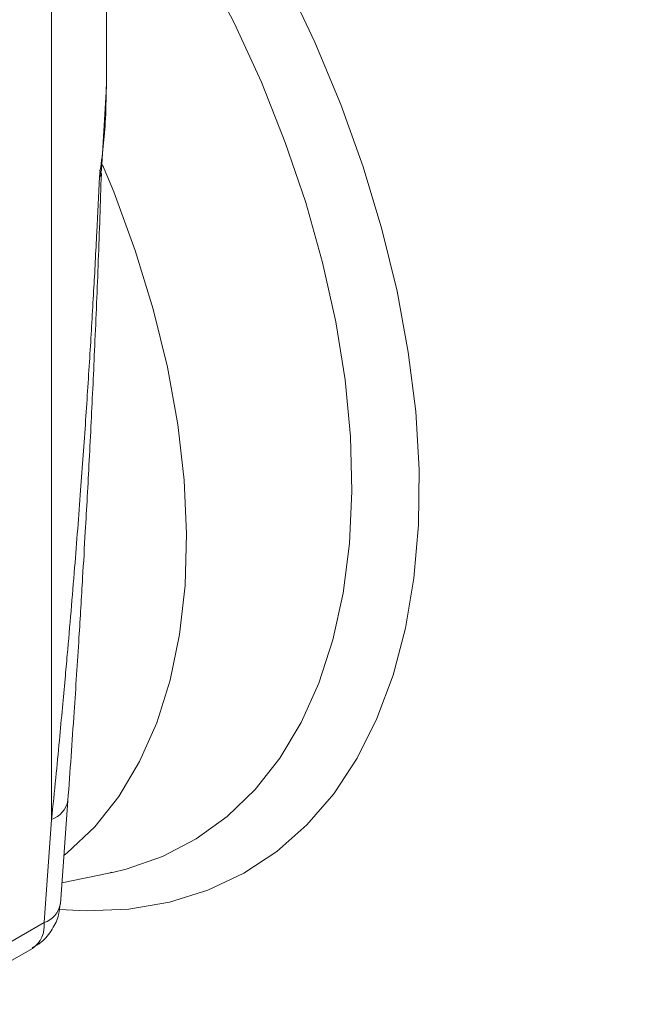
# Model space of a CAD drawing. Units: millimetres. Extents: x 146 to 1227, y 109 to 1204.
# Drawn here: x 325 to 358, y 883 to 936 of the extents above; entities that cross this region are included whole.
import ezdxf

# ---------------------------------------------------------------- set-up
doc = ezdxf.new("R2010")
doc.units = ezdxf.units.MM

msp = doc.modelspace()

# ---------------------------------------------------------------- linework, layer by layer
at = {"color": 8, "linetype": 'Continuous', "lineweight": 15}
msp.add_line((326.59, 952.543), (326.59, 893.055), dxfattribs=at)
at = {"color": 7, "linetype": 'Continuous', "lineweight": 15}
for p, q in [((329.519, 932.075), (329.519, 951.359)), ((329.239, 927.642), (329.519, 932.1)), ((327.062, 888.571), (327.461, 894.063)), ((326.192, 887.564), (326.59, 893.055)), ((327.144, 889.69), (329.636, 890.198)), ((329.805, 890.251), (329.63, 890.206)), ((329.636, 890.198), (329.839, 890.241)), ((326.192, 887.564), (291.225, 867.378)), ((290.604, 866.005), (325.57, 886.19))]:
    msp.add_line(p, q, dxfattribs=at)
at = {"color": 144, "linetype": 'Continuous', "lineweight": 0}
msp.add_line((329.134, 927.273), (329.25, 927.641), dxfattribs=at)
at = {"color": 8, "linetype": 'Continuous', "lineweight": 15, "flags": 128}
for points in [[(329.839, 890.241), (330.552, 890.414), (332.491, 891.087), (334.292, 892.021), (335.942, 893.21), (337.43, 894.646), (338.746, 896.318), (339.879, 898.215), (340.822, 900.323), (341.568, 902.627), (342.112, 905.11), (342.45, 907.755), (342.58, 910.544), (342.5, 913.455), (342.211, 916.47), (341.715, 919.565), (341.016, 922.72), (340.119, 925.911), (339.03, 929.116), (337.757, 932.313), (336.309, 935.478), (334.696, 938.588)], [(339.055, 937.731), (340.606, 934.454), (341.982, 931.14), (343.175, 927.81), (344.176, 924.486), (344.979, 921.191), (345.578, 917.948), (345.97, 914.777), (346.151, 911.7), (346.121, 908.739), (345.88, 905.912), (345.428, 903.239), (344.77, 900.739), (343.91, 898.426), (342.854, 896.319), (341.608, 894.429), (340.181, 892.771), (338.582, 891.355), (336.823, 890.191), (334.915, 889.287), (332.872, 888.649), (330.706, 888.28), (328.432, 888.185), (327.012, 888.259)]]:
    msp.add_lwpolyline(points, dxfattribs=at)
at = {"color": 7, "linetype": 'Continuous', "lineweight": 15, "flags": 128}
msp.add_lwpolyline([(329.306, 927.919), (329.901, 926.474), (331.046, 923.35), (332, 920.23), (332.756, 917.138), (333.306, 914.097), (333.648, 911.132), (333.779, 908.266), (333.696, 905.519), (333.402, 902.914), (332.898, 900.47), (332.189, 898.207), (331.279, 896.141), (330.176, 894.289), (328.888, 892.666), (327.426, 891.282), (327.249, 891.141)], dxfattribs=at)
at = {"color": 8, "linetype": 'Continuous', "lineweight": 15}
for centre, radius, start, end in [((326.165, 894.303), 1.318, 288.809, 349.4817), ((325.767, 888.811), 1.318, 288.8056, 349.5145), ((324.718, 887.403), 1.482, 305.0857, 6.2265)]:
    msp.add_arc(centre, radius, start, end, dxfattribs=at)
at = {"color": 7, "linetype": 'Continuous', "lineweight": 15}
for points, knots in [([(380.883, 862.725), (381.372, 863.33), (382.462, 864.676), (383.963, 866.995), (385.431, 869.615), (386.738, 872.407), (387.89, 875.356), (388.88, 878.456), (389.708, 881.699), (390.371, 885.075), (390.868, 888.577), (391.198, 892.194), (391.362, 895.918), (391.358, 899.738), (391.187, 903.645), (390.851, 907.628), (390.351, 911.677), (389.688, 915.78), (388.865, 919.926), (387.885, 924.103), (386.753, 928.297), (385.473, 932.493), (384.054, 936.673), (382.507, 940.812), (380.852, 944.867), (379.143, 948.737), (377.508, 952.189), (376.007, 955.179), (374.322, 958.381), (372.231, 962.133), (370.165, 965.582), (368.269, 968.588), (366.622, 971.102), (364.599, 974.047), (362.413, 977.074), (360.059, 980.169), (357.564, 983.276), (354.947, 986.358), (352.223, 989.388), (349.405, 992.343), (346.506, 995.203), (343.536, 997.953), (340.505, 1000.578), (337.425, 1003.068), (334.303, 1005.412), (331.149, 1007.601), (327.972, 1009.626), (324.781, 1011.481), (321.583, 1013.161), (318.388, 1014.653), (315.367, 1015.908), (313.428, 1016.569), (312.54, 1016.872)], [0, 0, 0, 0, 0.017526, 0.039013, 0.060515, 0.082029, 0.10355, 0.125076, 0.146604, 0.16813, 0.189652, 0.211169, 0.232678, 0.254177, 0.275663, 0.297135, 0.31859, 0.340022, 0.361427, 0.382795, 0.404114, 0.425362, 0.446507, 0.467484, 0.488165, 0.508239, 0.52672, 0.541391, 0.554722, 0.576912, 0.600864, 0.61039, 0.626217, 0.64261, 0.660162, 0.678449, 0.6973, 0.716578, 0.736186, 0.756053, 0.776126, 0.796361, 0.81673, 0.837205, 0.857769, 0.878407, 0.899107, 0.91986, 0.940661, 0.961506, 0.982394, 1, 1, 1, 1]), ([(329.493, 932.075), (329.491, 931.435), (329.483, 929.828), (329.265, 928.233), (329.134, 927.273)], [0, 0, 0, 0, 0.39787, 1, 1, 1, 1]), ([(326.59, 893.055), (326.665, 893.795), (326.806, 895.197), (326.999, 897.185), (327.164, 898.941), (327.303, 900.462), (327.524, 902.942), (327.808, 906.29), (328.131, 910.456), (328.402, 914.252), (328.633, 917.785), (328.829, 921.122), (328.997, 924.261), (329.089, 926.292), (329.134, 927.273)], [0, 0, 0, 0, 0.065775, 0.124575, 0.1764, 0.22125, 0.259126, 0.395537, 0.516229, 0.624982, 0.727735, 0.824488, 0.915243, 1, 1, 1, 1]), ([(327.461, 894.061), (327.572, 895.632), (327.778, 898.517), (328.035, 902.48), (328.231, 905.683), (328.376, 908.187), (328.492, 910.268), (328.596, 912.216), (328.732, 914.892), (328.899, 918.431), (329.085, 922.831), (329.188, 925.9), (329.24, 927.444)], [0, 0, 0, 0, 0.14274, 0.26223, 0.358429, 0.43172, 0.487663, 0.545533, 0.606977, 0.728172, 0.863304, 1, 1, 1, 1]), ([(325.555, 886.216), (325.723, 886.311), (326.157, 886.559), (326.645, 887.185), (326.984, 887.901), (327.024, 888.377), (327.04, 888.572)], [0, 0, 0, 0, 0.197992, 0.510936, 0.799272, 1, 1, 1, 1])]:
    msp.add_open_spline(points, degree=3, knots=knots, dxfattribs=at)
at = {"color": 144, "linetype": 'Continuous', "lineweight": 0}
msp.add_open_spline([(329.144, 927.629), (329.193, 927.567), (329.292, 927.439), (329.187, 927.329), (329.134, 927.273)], degree=3, knots=[0, 0, 0, 0, 0.49117, 1, 1, 1, 1], dxfattribs=at)

doc.saveas('drawing.dxf')
